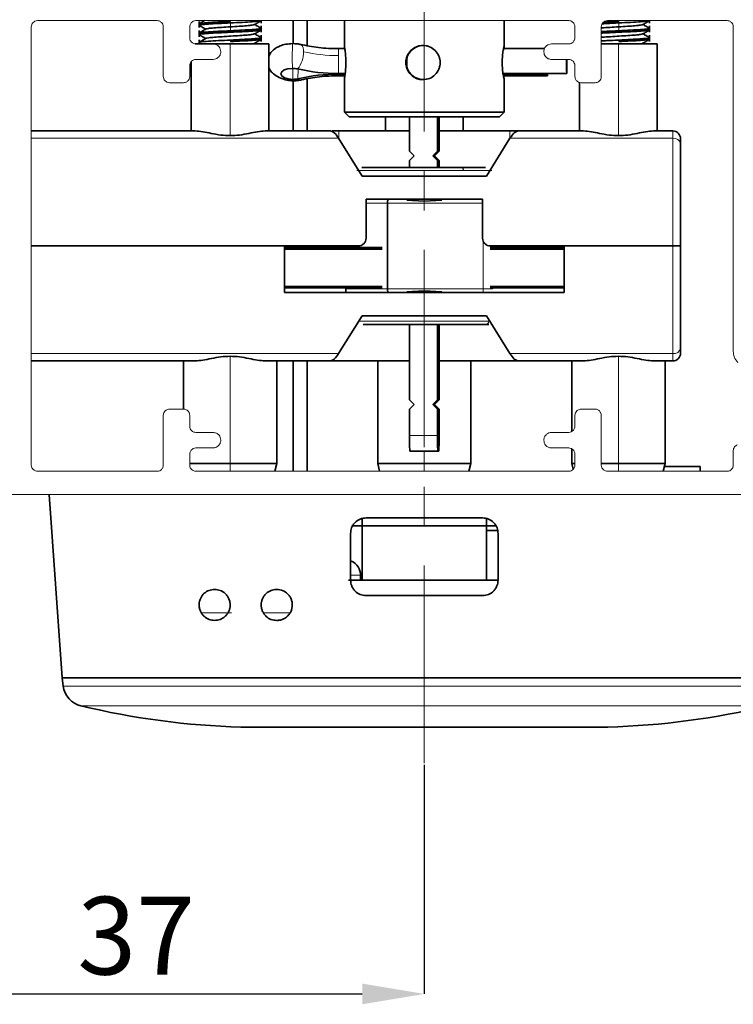
# Paper-space layout 'APLICAÇÕES' of a CAD drawing. Units: millimetres. Extents: x 10 to 205, y 4 to 287.
# Drawn here: x 101 to 124, y 183 to 215 of the extents above; entities that cross this region are included whole.
import ezdxf

# ---------------------------------------------------------------- set-up
doc = ezdxf.new("R2010")
doc.units = ezdxf.units.MM
doc.header["$PDSIZE"] = -1
doc.linetypes.add('CENTER', pattern=[10.16, 6.35, -1.27, 1.27, -1.27])
doc.linetypes.add('CENTERX2', pattern=[20.32, 12.7, -2.54, 2.54, -2.54])
for name, color, linetype in [('CENTRO', 8, 'CENTER'), ('COTAS', 8, 'Continuous'), ('FANTASMA', 9, 'Continuous')]:
    doc.layers.add(name, color=color, linetype=linetype)
doc.styles.add('SLDTEXTSTYLE0', font='TXT', dxfattribs={"width": 0.7})
doc.dimstyles.new('SLDDIMSTYLE2', dxfattribs={"dimtxt": 2.5, "dimasz": 2, "dimexe": 0, "dimexo": 0.0625, "dimtad": 1, "dimdec": 0, "dimlfac": 2, "dimrnd": 1e-09, "dimzin": 12, "dimdsep": 46, "dimtxsty": 'SLDTEXTSTYLE0', "dimsah": 1, "dimcen": 0.09, "dimadec": 0, "dimazin": 3, "dimtfac": 1, "dimtdec": 0, "dimtofl": 0, "dimtmove": 0, "dimatfit": 3, "dimfxl": 1, "dimfrac": 2, "dimtolj": 1, "dimtzin": 12, "dimarcsym": 0})

# ---------------------------------------------------------------- blocks, each defined once
blk = doc.blocks.new('_D_34')
at = {"layer": 'COTAS', "color": 0, "lineweight": -2}
for p, q in [((95.108, 197.784), (95.108, 183.282)), ((113.657, 190.65), (113.657, 183.282)), ((97.108, 183.282), (111.657, 183.282))]:
    blk.add_line(p, q, dxfattribs=at)
at = {"layer": 'COTAS', "color": 0}
for points in [[(97.108, 183.615), (97.108, 182.949), (95.108, 183.282)], [(111.657, 182.949), (111.657, 183.615), (113.657, 183.282)]]:
    blk.add_solid(points, dxfattribs=at)
at = {"layer": 'Defpoints', "color": 0}
for p in [(95.108, 197.847), (113.657, 190.712), (113.657, 183.282)]:
    blk.add_point(p, dxfattribs=at)
at = {"layer": 'COTAS', "color": 0, "insert": (104.382, 186.407), "char_height": 2.5, "attachment_point": 2, "rotation": 360, "style": 'SLDTEXTSTYLE0'}
blk.add_mtext('\\A1;37', dxfattribs=at)

psp = doc.layouts.new('APLICAÇÕES')

# ---------------------------------------------------------------- linework, layer by layer
at = {"color": 7, "linetype": 'Continuous', "lineweight": 35}
for p, q in [((106.407, 214.574), (106.407, 214.371)), ((108.407, 214.52), (108.407, 214.598)), ((109.432, 214.598), (109.432, 213.858)), ((109.882, 213.791), (109.882, 214.598)), ((111.083, 213.798), (111.083, 214.598)), ((116.232, 213.798), (116.232, 214.598)), ((120.907, 214.52), (120.907, 214.598)), ((106.407, 214.276), (106.407, 214.071)), ((108.407, 214.221), (108.407, 214.425)), ((120.907, 214.221), (120.907, 214.425)), ((106.285, 213.848), (107.407, 213.848)), ((106.407, 213.975), (106.407, 213.848)), ((107.407, 213.848), (108.657, 213.848)), ((108.237, 213.848), (108.195, 213.872)), ((108.407, 213.921), (108.407, 214.125)), ((108.657, 211.048), (108.657, 213.848)), ((119.355, 213.848), (119.907, 213.848)), ((119.907, 213.848), (121.157, 213.848)), ((120.737, 213.848), (120.695, 213.872)), ((120.907, 213.921), (120.907, 214.125)), ((121.157, 211.048), (121.157, 213.848)), ((111.097, 213.696), (110.899, 213.696)), ((117.527, 213.696), (116.208, 213.696)), ((106.157, 213.278), (106.157, 211.048)), ((113.098, 213.396), (113.098, 213.1)), ((118.244, 213.348), (118.24, 212.897)), ((111.11, 212.897), (110.895, 212.897)), ((118.24, 212.897), (116.191, 212.897)), ((117.616, 212.897), (117.616, 212.873)), ((109.432, 212.661), (109.432, 211.048)), ((109.882, 211.048), (109.882, 212.727)), ((110.896, 212.873), (111.107, 212.873)), ((110.9, 212.823), (111.1, 212.823)), ((111.083, 211.648), (111.083, 212.698)), ((116.194, 212.873), (117.616, 212.873)), ((116.203, 212.823), (117.62, 212.823)), ((116.232, 211.648), (116.232, 212.698)), ((118.657, 212.608), (118.657, 211.048)), ((111.083, 211.648), (116.232, 211.648)), ((111.233, 211.498), (111.083, 211.648)), ((116.082, 211.498), (116.232, 211.648)), ((116.082, 211.498), (111.233, 211.498)), ((112.407, 211.498), (112.407, 211.048)), ((113.182, 211.498), (113.182, 210.398)), ((114.082, 210.398), (114.082, 211.498)), ((114.133, 210.398), (114.133, 211.498)), ((114.907, 211.048), (114.907, 211.498)), ((106.283, 211.048), (101.007, 211.048)), ((110.627, 211.048), (108.531, 211.048)), ((110.905, 211.048), (110.694, 211.048)), ((113.182, 211.048), (110.905, 211.048)), ((116.409, 211.048), (114.133, 211.048)), ((116.688, 211.048), (116.409, 211.048)), ((118.783, 211.048), (116.688, 211.048)), ((121.657, 211.048), (121.031, 211.048)), ((111.661, 209.598), (110.9, 210.811)), ((116.414, 210.811), (115.654, 209.598)), ((113.182, 210.398), (113.332, 210.248)), ((113.932, 210.248), (114.082, 210.398)), ((113.983, 210.248), (114.133, 210.398)), ((114.133, 210.398), (114.082, 210.398)), ((113.332, 210.248), (113.182, 210.098)), ((113.182, 210.098), (113.182, 209.873)), ((114.082, 210.098), (113.932, 210.248)), ((113.983, 210.248), (113.932, 210.248)), ((114.133, 210.098), (113.983, 210.248)), ((114.082, 209.873), (114.082, 210.098)), ((114.133, 210.098), (114.082, 210.098)), ((114.133, 209.873), (114.133, 210.098)), ((111.684, 209.873), (111.647, 209.873)), ((115.654, 209.598), (111.661, 209.598)), ((111.782, 208.848), (115.532, 208.848)), ((111.782, 207.598), (111.782, 208.848)), ((113.657, 208.789), (113.091, 208.823)), ((114.224, 208.823), (113.657, 208.789)), ((115.532, 208.848), (115.532, 207.598)), ((112.47, 205.973), (112.47, 208.723)), ((101.007, 207.348), (111.532, 207.348)), ((109.157, 207.348), (101.007, 207.348)), ((109.157, 205.848), (109.157, 207.348)), ((112.301, 207.298), (109.157, 207.298)), ((112.301, 207.248), (109.157, 207.248)), ((109.709, 207.298), (109.709, 207.348)), ((111.132, 207.298), (111.132, 207.348)), ((111.157, 207.348), (111.157, 207.298)), ((118.157, 207.298), (115.781, 207.298)), ((118.157, 207.248), (115.781, 207.248)), ((115.782, 207.348), (121.657, 207.348)), ((115.857, 207.298), (115.857, 207.348)), ((116.182, 207.348), (116.182, 207.298)), ((117.605, 207.298), (117.605, 207.348)), ((118.157, 207.348), (118.157, 205.848)), ((121.657, 207.348), (118.157, 207.348)), ((109.157, 206.048), (112.301, 206.048)), ((109.157, 205.998), (112.301, 205.998)), ((111.132, 205.848), (111.132, 205.998)), ((111.157, 205.998), (111.157, 205.973)), ((115.781, 206.048), (118.157, 206.048)), ((115.781, 205.998), (118.157, 205.998)), ((115.857, 205.973), (115.857, 205.998)), ((118.157, 205.848), (109.157, 205.848)), ((113.091, 205.873), (113.657, 205.907)), ((113.657, 205.907), (114.224, 205.873)), ((110.9, 203.885), (111.661, 205.098)), ((111.661, 205.098), (115.654, 205.098)), ((115.654, 205.098), (116.414, 203.885)), ((113.182, 204.823), (113.182, 202.398)), ((114.082, 202.398), (114.082, 204.823)), ((114.133, 202.398), (114.133, 204.823)), ((115.637, 204.823), (115.732, 204.823)), ((106.283, 203.648), (101.007, 203.648)), ((105.907, 203.648), (105.907, 202.098)), ((110.627, 203.648), (108.531, 203.648)), ((108.907, 200.348), (108.907, 203.648)), ((109.432, 203.648), (109.432, 200.098)), ((109.882, 200.098), (109.882, 203.648)), ((113.182, 203.648), (110.627, 203.648)), ((112.157, 203.648), (112.157, 200.348)), ((116.688, 203.648), (114.133, 203.648)), ((115.157, 200.348), (115.157, 203.648)), ((118.783, 203.648), (116.688, 203.648)), ((118.407, 203.648), (118.407, 201.38)), ((121.657, 203.648), (121.031, 203.648)), ((121.407, 200.348), (121.407, 203.648)), ((113.182, 202.398), (113.332, 202.248)), ((113.332, 202.248), (113.182, 202.098)), ((113.932, 202.248), (114.082, 202.398)), ((114.082, 202.098), (113.932, 202.248)), ((113.983, 202.248), (113.932, 202.248)), ((113.983, 202.248), (114.133, 202.398)), ((114.133, 202.098), (113.983, 202.248)), ((114.133, 202.398), (114.082, 202.398)), ((113.182, 202.098), (113.182, 201.248)), ((114.082, 201.248), (114.082, 202.098)), ((114.133, 202.098), (114.082, 202.098)), ((114.133, 201.248), (114.133, 202.098)), ((114.09, 200.748), (113.19, 200.748)), ((114.124, 200.748), (114.09, 200.748)), ((118.407, 200.814), (118.407, 200.348)), ((106.106, 200.348), (107.407, 200.348)), ((107.407, 200.348), (108.907, 200.348)), ((108.845, 200.098), (108.907, 200.348)), ((112.157, 200.348), (112.22, 200.098)), ((112.157, 200.348), (113.657, 200.348)), ((113.657, 200.348), (115.157, 200.348)), ((115.095, 200.098), (115.157, 200.348)), ((118.407, 200.348), (118.453, 200.167)), ((118.407, 200.348), (118.504, 200.348)), ((119.355, 200.348), (119.907, 200.348)), ((119.907, 200.348), (121.407, 200.348)), ((121.345, 200.098), (121.407, 200.348)), ((122.535, 200.248), (121.382, 200.248)), ((122.535, 200.098), (122.535, 200.248)), ((101.582, 199.348), (102.002, 193.448)), ((111.657, 198.348), (111.352, 198.348)), ((111.657, 198.573), (111.657, 198.348)), ((115.657, 198.348), (111.657, 198.348)), ((111.657, 196.598), (111.657, 198.348)), ((115.532, 198.598), (111.782, 198.598)), ((115.657, 198.573), (115.657, 198.348)), ((115.657, 198.348), (115.657, 196.598)), ((115.963, 198.348), (115.657, 198.348)), ((111.282, 198.098), (111.282, 196.598)), ((116.014, 198.198), (115.657, 198.198)), ((116.032, 196.598), (116.032, 198.098)), ((111.607, 196.598), (111.607, 196.752)), ((111.657, 196.598), (111.219, 196.598)), ((111.657, 196.598), (113.657, 196.598)), ((113.657, 196.598), (115.657, 196.598)), ((116.032, 196.598), (115.657, 196.598)), ((111.782, 196.098), (115.532, 196.098)), ((125.313, 193.448), (102.002, 193.448)), ((102.004, 193.448), (102.036, 193.188)), ((107.752, 191.866), (119.562, 191.866))]:
    psp.add_line(p, q, dxfattribs=at)
at = {"color": 8, "linetype": 'Continuous', "lineweight": 18}
for p, q in [((107.416, 214.572), (107.416, 214.523)), ((119.916, 214.572), (119.916, 214.523)), ((107.416, 214.273), (107.416, 214.223)), ((119.916, 214.273), (119.916, 214.223)), ((107.407, 210.897), (107.407, 213.848)), ((107.416, 213.972), (107.416, 213.923)), ((119.907, 210.897), (119.907, 213.848)), ((119.916, 213.972), (119.916, 213.923)), ((109.426, 213.062), (109.423, 212.708)), ((109.593, 213.04), (109.59, 212.727)), ((110.896, 212.897), (110.896, 212.873)), ((110.905, 210.803), (110.905, 211.048)), ((116.409, 211.048), (116.409, 210.803)), ((121.657, 210.811), (121.657, 211.048)), ((101.007, 210.811), (110.9, 210.811)), ((121.657, 210.811), (116.414, 210.811)), ((121.657, 207.348), (121.657, 210.811)), ((113.657, 209.773), (111.482, 209.773)), ((114.915, 209.773), (113.657, 209.773)), ((113.657, 209.773), (113.657, 209.598)), ((115.832, 209.773), (114.915, 209.773)), ((112.47, 208.723), (111.782, 208.723)), ((112.47, 208.723), (115.532, 208.723)), ((109.178, 207.298), (109.178, 207.348)), ((110.007, 207.298), (110.007, 207.348)), ((115.557, 207.494), (115.557, 205.973)), ((117.307, 207.298), (117.307, 207.348)), ((121.657, 203.885), (121.657, 207.348)), ((111.157, 205.973), (111.132, 205.973)), ((111.157, 205.973), (112.47, 205.973)), ((115.557, 205.973), (112.47, 205.973)), ((115.557, 205.873), (115.557, 205.973)), ((115.557, 205.973), (115.857, 205.973)), ((113.657, 205.098), (113.657, 204.923)), ((111.559, 204.923), (113.657, 204.923)), ((113.657, 204.923), (115.732, 204.923)), ((101.007, 203.885), (110.9, 203.885)), ((107.407, 200.348), (107.407, 203.799)), ((116.414, 203.885), (121.657, 203.885)), ((119.907, 200.348), (119.907, 203.799)), ((121.657, 203.648), (121.657, 203.885)), ((113.182, 201.248), (114.082, 201.248)), ((113.657, 200.348), (113.657, 200.748)), ((107.407, 200.098), (107.407, 200.348)), ((113.657, 200.098), (113.657, 200.348)), ((119.907, 200.098), (119.907, 200.348)), ((111.312, 197.208), (111.294, 197.208)), ((111.607, 196.752), (111.289, 196.752)), ((106.488, 195.548), (107.448, 195.548)), ((108.477, 195.548), (109.338, 195.548)), ((102.036, 193.188), (125.279, 193.188)), ((102.605, 192.55), (124.71, 192.55))]:
    psp.add_line(p, q, dxfattribs=at)
at = {"color": 8, "linetype": 'Continuous', "lineweight": 18, "flags": 128}
for points in [[(107.416, 214.523), (107.415, 214.461), (107.414, 214.398)], [(119.916, 214.523), (119.915, 214.461), (119.914, 214.398)], [(107.414, 214.398), (107.415, 214.335), (107.416, 214.273)], [(119.914, 214.398), (119.915, 214.335), (119.916, 214.273)], [(109.427, 212.661), (109.425, 212.66), (109.423, 212.708)], [(114.915, 209.773), (114.914, 209.792), (114.91, 209.811), (114.905, 209.828), (114.898, 209.844), (114.889, 209.856), (114.879, 209.865), (114.868, 209.871), (114.857, 209.873)]]:
    psp.add_lwpolyline(points, dxfattribs=at)
at = {"color": 7, "linetype": 'Continuous', "lineweight": 35, "flags": 128}
for points in [[(109.695, 213.826), (109.689, 213.829), (109.681, 213.832)], [(109.411, 213.062), (109.268, 213.049), (109.148, 213.01), (109.068, 212.953), (109.042, 212.885), (109.073, 212.817), (109.156, 212.76), (109.279, 212.721), (109.423, 212.708)], [(117.616, 212.873), (117.619, 212.825), (117.622, 212.841), (117.624, 212.897)]]:
    psp.add_lwpolyline(points, dxfattribs=at)
at = {"color": 8, "linetype": 'Continuous', "lineweight": 18}
for centre, radius, start, end in [((122.62, 213.418), 13.213, 178.0887, 181.5437), ((108.889, 213.587), 0.879, 321.8038, 0.6769), ((109.523, 213.645), 0.25, 348.9254, 46.3741), ((110.876, 218.431), 4.959, 257.0942, 270.1934), ((113.273, 213.517), 2.381, 175.6779, 181.0791), ((128.868, 213.277), 17.976, 179.3765, 181.2104), ((109.677, 212.802), 0.115, 220.7572, 277.8084), ((111.116, 212.863), 0.22, 177.2754, 190.4485), ((121.691, 210.591), 0.222, 12.6495, 98.6134), ((115.635, 204.921), 0.0978, 271.3811, 1.3171), ((121.691, 204.105), 0.222, 261.3866, 347.3505)]:
    psp.add_arc(centre, radius, start, end, dxfattribs=at)
at = {"color": 7, "linetype": 'Continuous', "lineweight": 35}
for centre, radius, start, end in [((113.628, 213.248), 0.55, 90.0041, 180.0041), ((113.628, 213.248), 0.55, 179.9959, 269.9959), ((135.272, 213.262), 17.035, 179.7081, 181.2265), ((109.414, 212.318), 0.744, 77.0942, 90.1934), ((110.876, 218.699), 5.802, 257.0942, 270.1934), ((109.426, 213.436), 0.728, 269.7587, 283.0432), ((110.872, 207.192), 5.681, 89.7587, 103.0432), ((121.657, 210.798), 0.25, 360, 90), ((121.657, 203.898), 0.25, 270, 0), ((120.564, 201.123), 7.383, 179.0302, 182.9116), ((121.464, 201.123), 7.383, 179.0302, 182.9116), ((106.75, 201.123), 7.383, 357.0884, 0.9698), ((111.107, 196.752), 0.5, 0, 65.8523), ((102.78, 193.28), 0.75, 187, 256.5149), ((108.481, 217.053), 25.197, 256.5149, 268.3434), ((118.834, 217.053), 25.197, 271.6566, 283.4851)]:
    psp.add_arc(centre, radius, start, end, dxfattribs=at)
for points, knots in [([(106.425, 214.444), (106.418, 214.445), (106.382, 214.453), (106.471, 214.467), (106.686, 214.486), (107.024, 214.504), (107.285, 214.517), (107.416, 214.523)], [0, 0, 0, 0, 0.0561302, 0.2920977, 0.5280651, 0.7640326, 1, 1, 1, 1]), ([(107.416, 214.572), (107.285, 214.566), (107.099, 214.557), (106.86, 214.545), (106.653, 214.532), (106.463, 214.516), (106.404, 214.504), (106.408, 214.497), (106.408, 214.497)], [0, 0, 0, 0, 0.248339, 0.351114, 0.509502, 0.746089, 0.994839, 1, 1, 1, 1]), ([(106.578, 214.598), (106.558, 214.587), (106.502, 214.554), (106.446, 214.522), (106.409, 214.5)], [0, 0, 0, 0, 0.345052, 1, 1, 1, 1]), ([(108.185, 214.468), (108.167, 214.462), (108.13, 214.45), (107.949, 214.433), (107.703, 214.415), (107.51, 214.404), (107.414, 214.398)], [0, 0, 0, 0, 0.244306, 0.496447, 0.747968, 1, 1, 1, 1]), ([(107.416, 214.523), (107.547, 214.529), (107.809, 214.542), (108.136, 214.561), (108.353, 214.578), (108.379, 214.589), (108.391, 214.594)], [0, 0, 0, 0, 0.264618, 0.529235, 0.793853, 1, 1, 1, 1]), ([(108.185, 214.467), (108.222, 214.488), (108.296, 214.531), (108.369, 214.574), (108.406, 214.595)], [0, 0, 0, 0, 0.499795, 1, 1, 1, 1]), ([(108.405, 214.35), (108.369, 214.371), (108.298, 214.412), (108.228, 214.453), (108.195, 214.472)], [0, 0, 0, 0, 0.523577, 1, 1, 1, 1]), ([(119.385, 214.496), (119.433, 214.499), (119.587, 214.508), (119.782, 214.517), (119.916, 214.523)], [0, 0, 0, 0, 0.310938, 1, 1, 1, 1]), ([(119.916, 214.572), (119.784, 214.566), (119.611, 214.558), (119.461, 214.55), (119.426, 214.548)], [0, 0, 0, 0, 0.765208, 1, 1, 1, 1]), ([(120.685, 214.468), (120.667, 214.462), (120.63, 214.45), (120.449, 214.433), (120.203, 214.415), (120.01, 214.404), (119.914, 214.398)], [0, 0, 0, 0, 0.244306, 0.496447, 0.747968, 1, 1, 1, 1]), ([(119.916, 214.523), (120.047, 214.529), (120.309, 214.542), (120.636, 214.561), (120.853, 214.578), (120.879, 214.589), (120.891, 214.594)], [0, 0, 0, 0, 0.264618, 0.529235, 0.793853, 1, 1, 1, 1]), ([(120.685, 214.467), (120.722, 214.488), (120.796, 214.531), (120.869, 214.574), (120.906, 214.595)], [0, 0, 0, 0, 0.499795, 1, 1, 1, 1]), ([(120.905, 214.35), (120.869, 214.371), (120.798, 214.412), (120.728, 214.453), (120.695, 214.472)], [0, 0, 0, 0, 0.523577, 1, 1, 1, 1]), ([(106.425, 214.144), (106.418, 214.145), (106.382, 214.153), (106.471, 214.167), (106.687, 214.186), (107.024, 214.204), (107.285, 214.217), (107.416, 214.223)], [0, 0, 0, 0, 0.057998, 0.293969, 0.52932, 0.764632, 1, 1, 1, 1]), ([(106.409, 214.445), (106.446, 214.424), (106.516, 214.383), (106.587, 214.342), (106.62, 214.323)], [0, 0, 0, 0, 0.523628, 1, 1, 1, 1]), ([(106.63, 214.328), (106.593, 214.307), (106.52, 214.264), (106.446, 214.222), (106.409, 214.2)], [0, 0, 0, 0, 0.499782, 1, 1, 1, 1]), ([(107.416, 214.273), (107.285, 214.266), (107.022, 214.254), (106.691, 214.235), (106.468, 214.218), (106.437, 214.206), (106.423, 214.201)], [0, 0, 0, 0, 0.263079, 0.526158, 0.789237, 1, 1, 1, 1]), ([(108.183, 214.168), (108.168, 214.162), (108.136, 214.151), (107.963, 214.134), (107.721, 214.116), (107.434, 214.099), (107.144, 214.081), (106.888, 214.064), (106.711, 214.046), (106.625, 214.034), (106.632, 214.028), (106.632, 214.027)], [0, 0, 0, 0, 0.11462, 0.240063, 0.365267, 0.490702, 0.615916, 0.741342, 0.866568, 0.991982, 1, 1, 1, 1]), ([(107.414, 214.398), (107.318, 214.392), (107.125, 214.38), (106.876, 214.363), (106.69, 214.345), (106.649, 214.333), (106.629, 214.328)], [0, 0, 0, 0, 0.250618, 0.500728, 0.751453, 1, 1, 1, 1]), ([(108.392, 214.351), (108.398, 214.35), (108.434, 214.342), (108.35, 214.329), (108.141, 214.31), (107.808, 214.291), (107.547, 214.279), (107.416, 214.273)], [0, 0, 0, 0, 0.045792, 0.284344, 0.522896, 0.761448, 1, 1, 1, 1]), ([(107.416, 214.223), (107.547, 214.23), (107.732, 214.238), (107.97, 214.251), (108.172, 214.264), (108.365, 214.279), (108.392, 214.292), (108.406, 214.298)], [0, 0, 0, 0, 0.251086, 0.354997, 0.515137, 0.754341, 1, 1, 1, 1]), ([(108.185, 214.167), (108.222, 214.188), (108.295, 214.231), (108.369, 214.273), (108.405, 214.295)], [0, 0, 0, 0, 0.499811, 1, 1, 1, 1]), ([(108.406, 214.05), (108.369, 214.071), (108.299, 214.112), (108.228, 214.153), (108.195, 214.172)], [0, 0, 0, 0, 0.522206, 1, 1, 1, 1]), ([(119.916, 214.273), (119.782, 214.266), (119.575, 214.257), (119.412, 214.247), (119.355, 214.244)], [0, 0, 0, 0, 0.646846, 1, 1, 1, 1]), ([(119.355, 214.194), (119.412, 214.198), (119.575, 214.207), (119.782, 214.217), (119.916, 214.223)], [0, 0, 0, 0, 0.353702, 1, 1, 1, 1]), ([(120.683, 214.168), (120.668, 214.162), (120.636, 214.151), (120.463, 214.134), (120.221, 214.116), (119.933, 214.099), (119.648, 214.081), (119.443, 214.068), (119.369, 214.061), (119.355, 214.059)], [0, 0, 0, 0, 0.148212, 0.310421, 0.472319, 0.634516, 0.796428, 0.958613, 1, 1, 1, 1]), ([(119.914, 214.398), (119.819, 214.392), (119.63, 214.38), (119.434, 214.368), (119.369, 214.361), (119.36, 214.36)], [0, 0, 0, 0, 0.465706, 0.93047, 1, 1, 1, 1]), ([(120.892, 214.351), (120.898, 214.35), (120.934, 214.342), (120.85, 214.329), (120.641, 214.31), (120.308, 214.291), (120.047, 214.279), (119.916, 214.273)], [0, 0, 0, 0, 0.045792, 0.284344, 0.522896, 0.761448, 1, 1, 1, 1]), ([(119.916, 214.223), (120.047, 214.23), (120.232, 214.238), (120.47, 214.251), (120.672, 214.264), (120.865, 214.279), (120.892, 214.292), (120.906, 214.298)], [0, 0, 0, 0, 0.251086, 0.354997, 0.515137, 0.754341, 1, 1, 1, 1]), ([(120.685, 214.167), (120.722, 214.188), (120.795, 214.231), (120.869, 214.273), (120.905, 214.295)], [0, 0, 0, 0, 0.499811, 1, 1, 1, 1]), ([(120.906, 214.05), (120.869, 214.071), (120.799, 214.112), (120.728, 214.153), (120.695, 214.172)], [0, 0, 0, 0, 0.522206, 1, 1, 1, 1]), ([(106.409, 214.145), (106.446, 214.123), (106.516, 214.083), (106.586, 214.042), (106.62, 214.022)], [0, 0, 0, 0, 0.522919, 1, 1, 1, 1]), ([(106.63, 214.028), (106.593, 214.007), (106.52, 213.964), (106.446, 213.922), (106.409, 213.9)], [0, 0, 0, 0, 0.499832, 1, 1, 1, 1]), ([(107.416, 213.972), (107.285, 213.966), (107.022, 213.954), (106.691, 213.935), (106.468, 213.918), (106.437, 213.906), (106.423, 213.901)], [0, 0, 0, 0, 0.263117, 0.526433, 0.789549, 1, 1, 1, 1]), ([(108.397, 214.051), (108.401, 214.05), (108.433, 214.043), (108.374, 214.034), (108.264, 214.02), (108.13, 214.01), (107.977, 214.001), (107.741, 213.988), (107.546, 213.979), (107.416, 213.972)], [0, 0, 0, 0, 0.026557, 0.25011, 0.396718, 0.508556, 0.644053, 0.763295, 1, 1, 1, 1]), ([(107.416, 213.923), (107.547, 213.929), (107.686, 213.936), (107.924, 213.949), (108.144, 213.96), (108.289, 213.974), (108.374, 213.985), (108.383, 213.989), (108.391, 213.994)], [0, 0, 0, 0, 0.265129, 0.280495, 0.530733, 0.79586, 0.809241, 1, 1, 1, 1]), ([(108.182, 213.868), (108.173, 213.863), (108.162, 213.856), (108.097, 213.85), (108.081, 213.848)], [0, 0, 0, 0, 0.755382, 1, 1, 1, 1]), ([(108.186, 213.867), (108.222, 213.888), (108.296, 213.931), (108.37, 213.974), (108.406, 213.995)], [0, 0, 0, 0, 0.499806, 1, 1, 1, 1]), ([(109.414, 213.859), (109.341, 213.854), (109.203, 213.845), (108.983, 213.78), (108.82, 213.686), (108.702, 213.556), (108.67, 213.474), (108.657, 213.442)], [0, 0, 0, 0, 0.222469, 0.417526, 0.714187, 0.887845, 1, 1, 1, 1]), ([(109.695, 213.826), (109.65, 213.836), (109.559, 213.854), (109.462, 213.857), (109.414, 213.859)], [0, 0, 0, 0, 0.501575, 1, 1, 1, 1]), ([(110.899, 213.696), (110.789, 213.698), (110.467, 213.704), (110.051, 213.752), (109.77, 213.813), (109.681, 213.832)], [0, 0, 0, 0, 0.261855, 0.76554, 1, 1, 1, 1]), ([(119.916, 213.972), (119.782, 213.966), (119.575, 213.957), (119.412, 213.947), (119.355, 213.944)], [0, 0, 0, 0, 0.646667, 1, 1, 1, 1]), ([(120.897, 214.051), (120.901, 214.05), (120.933, 214.043), (120.874, 214.034), (120.764, 214.02), (120.63, 214.01), (120.477, 214.001), (120.241, 213.988), (120.046, 213.979), (119.916, 213.972)], [0, 0, 0, 0, 0.026557, 0.25011, 0.396718, 0.508556, 0.644053, 0.763295, 1, 1, 1, 1]), ([(119.916, 213.923), (120.047, 213.929), (120.186, 213.936), (120.424, 213.949), (120.644, 213.96), (120.789, 213.974), (120.874, 213.985), (120.883, 213.989), (120.891, 213.994)], [0, 0, 0, 0, 0.265129, 0.280495, 0.530733, 0.79586, 0.809241, 1, 1, 1, 1]), ([(120.682, 213.868), (120.673, 213.863), (120.662, 213.856), (120.597, 213.85), (120.581, 213.848)], [0, 0, 0, 0, 0.7553818, 1, 1, 1, 1]), ([(120.686, 213.867), (120.722, 213.888), (120.796, 213.931), (120.87, 213.974), (120.906, 213.995)], [0, 0, 0, 0, 0.499806, 1, 1, 1, 1]), ([(111.083, 213.798), (111.083, 213.796), (111.082, 213.792), (111.089, 213.748), (111.105, 213.647), (111.127, 213.465), (111.134, 213.284), (111.131, 213.14), (111.123, 213.002), (111.105, 212.849), (111.089, 212.748), (111.082, 212.704), (111.083, 212.7), (111.083, 212.698)], [0, 0, 0, 0, 0.0626705, 0.1254724, 0.2502362, 0.3749211, 0.4995552, 0.5621079, 0.6249517, 0.7498868, 0.8746972, 0.937407, 1, 1, 1, 1]), ([(113.614, 213.798), (113.579, 213.796), (113.506, 213.792), (113.368, 213.749), (113.215, 213.647), (113.113, 213.493), (113.072, 213.355), (113.061, 213.248), (113.072, 213.141), (113.113, 213.002), (113.215, 212.849), (113.368, 212.747), (113.506, 212.704), (113.579, 212.7), (113.614, 212.698)], [0, 0, 0, 0, 0.060978, 0.125387, 0.250077, 0.374689, 0.439098, 0.499876, 0.560703, 0.625184, 0.750046, 0.874783, 0.939094, 1, 1, 1, 1]), ([(113.614, 212.698), (113.686, 212.706), (113.83, 212.723), (114.013, 212.85), (114.116, 213.002), (114.158, 213.14), (114.168, 213.248), (114.158, 213.355), (114.116, 213.493), (114.013, 213.647), (113.86, 213.749), (113.721, 213.792), (113.649, 213.796), (113.614, 213.798)], [0, 0, 0, 0, 0.124637, 0.249355, 0.37411, 0.438651, 0.499543, 0.560409, 0.624929, 0.749649, 0.874306, 0.938874, 1, 1, 1, 1]), ([(116.232, 212.698), (116.231, 212.7), (116.229, 212.704), (116.217, 212.748), (116.196, 212.849), (116.17, 213.031), (116.162, 213.212), (116.165, 213.356), (116.175, 213.494), (116.196, 213.647), (116.217, 213.748), (116.229, 213.792), (116.231, 213.796), (116.232, 213.798)], [0, 0, 0, 0, 0.0626705, 0.1254724, 0.2502362, 0.3749211, 0.4995552, 0.5621079, 0.6249517, 0.7498868, 0.8746972, 0.937407, 1, 1, 1, 1]), ([(116.232, 213.798), (116.232, 213.792), (116.231, 213.784), (116.221, 213.718), (116.218, 213.696)], [0, 0, 0, 0, 0.666643, 1, 1, 1, 1]), ([(108.657, 213.09), (108.663, 213.074), (108.685, 213.008), (108.772, 212.905), (108.932, 212.783), (109.122, 212.708), (109.294, 212.67), (109.382, 212.664), (109.427, 212.661)], [0, 0, 0, 0, 0.063036, 0.253431, 0.477668, 0.728958, 0.862764, 1, 1, 1, 1]), ([(109.427, 212.661), (109.475, 212.662), (109.572, 212.665), (109.662, 212.684), (109.707, 212.693)], [0, 0, 0, 0, 0.498119, 1, 1, 1, 1]), ([(109.692, 212.688), (109.79, 212.709), (110.075, 212.771), (110.489, 212.816), (110.799, 212.821), (110.9, 212.823)], [0, 0, 0, 0, 0.260703, 0.761034, 1, 1, 1, 1]), ([(116.214, 212.823), (116.219, 212.792), (116.227, 212.739), (116.232, 212.704), (116.232, 212.7), (116.232, 212.698)], [0, 0, 0, 0, 0.407973, 0.704264, 1, 1, 1, 1]), ([(107.407, 210.897), (107.306, 210.901), (107.097, 210.91), (106.801, 210.968), (106.522, 211.03), (106.363, 211.042), (106.283, 211.048)], [0, 0, 0, 0, 0.242248, 0.499984, 0.749188, 1, 1, 1, 1]), ([(108.531, 211.048), (108.452, 211.042), (108.293, 211.03), (108.013, 210.968), (107.717, 210.91), (107.508, 210.901), (107.407, 210.897)], [0, 0, 0, 0, 0.250381, 0.500664, 0.758047, 1, 1, 1, 1]), ([(110.9, 210.811), (110.853, 210.878), (110.759, 211.014), (110.671, 211.036), (110.627, 211.048)], [0, 0, 0, 0, 0.4999887, 1, 1, 1, 1]), ([(116.688, 211.048), (116.644, 211.036), (116.556, 211.014), (116.462, 210.878), (116.414, 210.811)], [0, 0, 0, 0, 0.499654, 1, 1, 1, 1]), ([(119.907, 210.897), (119.806, 210.901), (119.597, 210.91), (119.301, 210.968), (119.022, 211.03), (118.863, 211.042), (118.783, 211.048)], [0, 0, 0, 0, 0.242248, 0.499984, 0.749188, 1, 1, 1, 1]), ([(121.031, 211.048), (120.952, 211.042), (120.793, 211.03), (120.513, 210.968), (120.217, 210.91), (120.008, 210.901), (119.907, 210.897)], [0, 0, 0, 0, 0.250381, 0.500664, 0.758047, 1, 1, 1, 1]), ([(121.907, 210.798), (121.907, 210.789), (121.907, 210.772), (121.907, 210.68), (121.907, 210.64)], [0, 0, 0, 0, 0.559445, 1, 1, 1, 1]), ([(121.907, 210.64), (121.907, 210.381), (121.907, 209.858), (121.907, 208.751), (121.907, 207.878), (121.907, 207.348)], [0, 0, 0, 0, 0.278443, 0.561232, 1, 1, 1, 1]), ([(114.857, 209.873), (114.568, 209.873), (114.135, 209.873), (113.604, 209.873), (113.387, 209.873), (113.324, 209.873), (113.3, 209.873), (113.292, 209.873), (113.243, 209.873), (113.15, 209.873), (112.747, 209.873), (112.338, 209.873), (112.054, 209.873), (111.988, 209.873), (111.972, 209.873), (111.965, 209.873), (111.934, 209.873), (111.818, 209.873), (111.742, 209.873), (111.684, 209.873)], [0, 0, 0, 0, 0.248954, 0.373126, 0.403724, 0.419024, 0.422214, 0.422647, 0.425376, 0.461116, 0.495775, 0.751058, 0.815484, 0.831597, 0.836225, 0.836713, 0.84019, 0.87796, 1, 1, 1, 1]), ([(115.63, 209.873), (115.532, 209.873), (115.397, 209.873), (115.1, 209.873), (114.943, 209.873), (114.857, 209.873)], [0, 0, 0, 0, 0.54793, 0.754149, 1, 1, 1, 1]), ([(112.495, 208.823), (112.493, 208.822), (112.49, 208.821), (112.483, 208.812), (112.478, 208.798), (112.474, 208.779), (112.471, 208.756), (112.47, 208.736), (112.47, 208.723)], [0, 0, 0, 0, 0.153646, 0.288251, 0.499662, 0.630885, 0.758052, 1, 1, 1, 1]), ([(111.532, 207.348), (111.565, 207.352), (111.631, 207.359), (111.713, 207.417), (111.771, 207.5), (111.778, 207.565), (111.782, 207.598)], [0, 0, 0, 0, 0.250615, 0.499785, 0.749165, 1, 1, 1, 1]), ([(115.532, 207.598), (115.536, 207.565), (115.544, 207.5), (115.601, 207.417), (115.684, 207.36), (115.75, 207.352), (115.782, 207.348)], [0, 0, 0, 0, 0.2506163, 0.4997812, 0.7491691, 1, 1, 1, 1]), ([(121.907, 207.348), (121.903, 207.348), (121.896, 207.348), (121.838, 207.348), (121.756, 207.348), (121.69, 207.348), (121.657, 207.348)], [0, 0, 0, 0, 0.250612, 0.499784, 0.749172, 1, 1, 1, 1]), ([(121.907, 207.348), (121.903, 207.348), (121.896, 207.348), (121.838, 207.348), (121.756, 207.348), (121.69, 207.348), (121.657, 207.348)], [0, 0, 0, 0, 0.250612, 0.499784, 0.749172, 1, 1, 1, 1]), ([(121.907, 204.056), (121.907, 204.315), (121.907, 204.838), (121.907, 205.945), (121.907, 206.818), (121.907, 207.348)], [0, 0, 0, 0, 0.278246, 0.561356, 1, 1, 1, 1]), ([(112.495, 205.873), (112.493, 205.873), (112.49, 205.874), (112.483, 205.883), (112.478, 205.898), (112.474, 205.917), (112.471, 205.94), (112.47, 205.96), (112.47, 205.973)], [0, 0, 0, 0, 0.1537, 0.288323, 0.499662, 0.630919, 0.758097, 1, 1, 1, 1]), ([(111.684, 204.823), (111.753, 204.823), (111.9, 204.823), (112.325, 204.823), (112.926, 204.823), (113.657, 204.823), (114.388, 204.823), (114.99, 204.823), (115.415, 204.823), (115.562, 204.823), (115.63, 204.823)], [0, 0, 0, 0, 0.103141, 0.222954, 0.35719, 0.5, 0.64281, 0.777046, 0.896859, 1, 1, 1, 1]), ([(115.63, 204.823), (115.632, 204.823), (115.634, 204.823), (115.636, 204.823), (115.637, 204.823)], [0, 0, 0, 0, 0.56, 1, 1, 1, 1]), ([(121.907, 203.898), (121.907, 203.907), (121.907, 203.924), (121.907, 204.016), (121.907, 204.056)], [0, 0, 0, 0, 0.56, 1, 1, 1, 1]), ([(106.283, 203.648), (106.363, 203.654), (106.522, 203.666), (106.802, 203.728), (107.098, 203.785), (107.306, 203.795), (107.407, 203.799)], [0, 0, 0, 0, 0.250381, 0.500664, 0.758047, 1, 1, 1, 1]), ([(107.407, 203.799), (107.508, 203.795), (107.717, 203.785), (108.013, 203.728), (108.293, 203.666), (108.452, 203.654), (108.531, 203.648)], [0, 0, 0, 0, 0.242248, 0.499984, 0.749188, 1, 1, 1, 1]), ([(110.627, 203.648), (110.671, 203.659), (110.759, 203.682), (110.853, 203.817), (110.9, 203.885)], [0, 0, 0, 0, 0.499654, 1, 1, 1, 1]), ([(116.414, 203.885), (116.462, 203.817), (116.556, 203.682), (116.644, 203.659), (116.688, 203.648)], [0, 0, 0, 0, 0.499989, 1, 1, 1, 1]), ([(118.783, 203.648), (118.863, 203.654), (119.022, 203.666), (119.302, 203.728), (119.598, 203.785), (119.806, 203.795), (119.907, 203.799)], [0, 0, 0, 0, 0.250381, 0.500664, 0.758047, 1, 1, 1, 1]), ([(119.907, 203.799), (120.008, 203.795), (120.217, 203.785), (120.513, 203.728), (120.793, 203.666), (120.952, 203.654), (121.031, 203.648)], [0, 0, 0, 0, 0.242248, 0.499984, 0.749188, 1, 1, 1, 1]), ([(111.782, 198.598), (111.717, 198.59), (111.586, 198.575), (111.446, 198.478), (111.361, 198.374), (111.299, 198.257), (111.289, 198.16), (111.282, 198.098)], [0, 0, 0, 0, 0.249664, 0.499184, 0.635603, 0.764655, 1, 1, 1, 1]), ([(116.032, 198.098), (116.026, 198.158), (116.017, 198.253), (115.956, 198.37), (115.871, 198.477), (115.729, 198.575), (115.598, 198.59), (115.532, 198.598)], [0, 0, 0, 0, 0.227527, 0.358397, 0.50046, 0.74955, 1, 1, 1, 1]), ([(111.282, 196.598), (111.289, 196.533), (111.3, 196.435), (111.364, 196.319), (111.447, 196.217), (111.587, 196.12), (111.717, 196.105), (111.782, 196.098)], [0, 0, 0, 0, 0.245147, 0.371539, 0.50033, 0.749708, 1, 1, 1, 1]), ([(115.532, 196.098), (115.597, 196.105), (115.727, 196.12), (115.867, 196.217), (115.951, 196.319), (116.015, 196.435), (116.025, 196.533), (116.032, 196.598)], [0, 0, 0, 0, 0.249739, 0.499206, 0.628117, 0.754627, 1, 1, 1, 1]), ([(106.907, 196.298), (106.847, 196.292), (106.728, 196.279), (106.57, 196.182), (106.467, 196.052), (106.419, 195.921), (106.404, 195.814), (106.412, 195.704), (106.444, 195.6), (106.497, 195.506), (106.586, 195.405), (106.726, 195.317), (106.847, 195.304), (106.907, 195.298)], [0, 0, 0, 0, 0.1249084, 0.2491406, 0.3735353, 0.4382512, 0.4985022, 0.5606555, 0.6239417, 0.6838324, 0.7496267, 0.87484, 1, 1, 1, 1]), ([(106.907, 195.298), (106.966, 195.304), (107.084, 195.316), (107.222, 195.4), (107.312, 195.498), (107.365, 195.589), (107.398, 195.685), (107.411, 195.786), (107.403, 195.889), (107.372, 195.992), (107.32, 196.087), (107.229, 196.191), (107.086, 196.28), (106.967, 196.292), (106.907, 196.298)], [0, 0, 0, 0, 0.124547, 0.24923, 0.318165, 0.382485, 0.442738, 0.49959, 0.559945, 0.621267, 0.684576, 0.750799, 0.875407, 1, 1, 1, 1]), ([(108.907, 196.298), (108.9, 196.298), (108.837, 196.297), (108.713, 196.27), (108.581, 196.187), (108.493, 196.085), (108.444, 195.994), (108.415, 195.901), (108.404, 195.806), (108.412, 195.708), (108.44, 195.61), (108.489, 195.517), (108.577, 195.413), (108.718, 195.318), (108.844, 195.305), (108.907, 195.298)], [0, 0, 0, 0, 0.014667, 0.124967, 0.24948, 0.319036, 0.38367, 0.44367, 0.499397, 0.559192, 0.620568, 0.684094, 0.750284, 0.875121, 1, 1, 1, 1]), ([(108.907, 195.298), (108.947, 195.301), (109.022, 195.306), (109.141, 195.35), (109.241, 195.418), (109.321, 195.51), (109.37, 195.599), (109.4, 195.694), (109.411, 195.792), (109.402, 195.891), (109.373, 195.989), (109.324, 196.08), (109.241, 196.179), (109.102, 196.275), (108.976, 196.29), (108.907, 196.298)], [0, 0, 0, 0, 0.080187, 0.148592, 0.249795, 0.316912, 0.380845, 0.44182, 0.500099, 0.56198, 0.624164, 0.687044, 0.750998, 0.864707, 1, 1, 1, 1])]:
    psp.add_open_spline(points, degree=3, knots=knots, dxfattribs=at)
at = {"layer": 'CENTRO', "linetype": 'CENTERX2', "lineweight": 18, "ltscale": 0.5}
psp.add_line((113.657, 190.712), (113.657, 234.925), dxfattribs=at)
at = {"layer": 'FANTASMA', "linetype": 'Continuous', "lineweight": 18}
for p, q in [((105.056, 214.598), (101.207, 214.598)), ((118.304, 214.598), (106.306, 214.598)), ((123.404, 214.598), (119.554, 214.598)), ((101.007, 214.398), (101.007, 200.298)), ((105.256, 212.798), (105.256, 214.398)), ((106.106, 214.398), (106.106, 214.048)), ((118.504, 214.048), (118.504, 214.398)), ((119.355, 214.398), (119.355, 212.798)), ((123.604, 203.948), (123.604, 214.398)), ((106.306, 213.848), (106.856, 213.848)), ((117.755, 213.848), (118.304, 213.848)), ((106.856, 213.348), (106.306, 213.348)), ((118.304, 213.348), (117.755, 213.348)), ((106.106, 213.148), (106.106, 212.798)), ((118.504, 212.798), (118.504, 213.148)), ((105.906, 212.598), (105.456, 212.598)), ((119.155, 212.598), (118.704, 212.598)), ((105.256, 200.298), (105.256, 201.898)), ((105.456, 202.098), (105.906, 202.098)), ((106.106, 201.898), (106.106, 201.548)), ((118.504, 201.548), (118.504, 201.898)), ((118.704, 202.098), (119.155, 202.098)), ((119.355, 201.898), (119.355, 200.298)), ((106.306, 201.348), (106.856, 201.348)), ((117.755, 201.348), (118.304, 201.348)), ((106.856, 200.848), (106.306, 200.848)), ((118.304, 200.848), (117.755, 200.848)), ((106.106, 200.648), (106.106, 200.298)), ((118.504, 200.298), (118.504, 200.648)), ((123.604, 200.298), (123.604, 200.762)), ((101.207, 200.098), (105.056, 200.098)), ((106.306, 200.098), (118.304, 200.098)), ((119.554, 200.098), (123.404, 200.098)), ((98.258, 199.348), (133.153, 199.348))]:
    psp.add_line(p, q, dxfattribs=at)
for points, knots in [([(101.066, 214.539), (101.047, 214.516), (101.014, 214.474), (101.009, 214.421), (101.007, 214.398)], [0, 0, 0, 0, 0.5591329, 1, 1, 1, 1]), ([(101.207, 214.598), (101.177, 214.595), (101.124, 214.588), (101.084, 214.554), (101.066, 214.539)], [0, 0, 0, 0, 0.557511, 1, 1, 1, 1]), ([(105.198, 214.539), (105.174, 214.558), (105.133, 214.591), (105.08, 214.596), (105.056, 214.598)], [0, 0, 0, 0, 0.558772, 1, 1, 1, 1]), ([(105.256, 214.398), (105.253, 214.427), (105.247, 214.481), (105.213, 214.521), (105.198, 214.539)], [0, 0, 0, 0, 0.558794, 1, 1, 1, 1]), ([(106.165, 214.539), (106.146, 214.516), (106.112, 214.474), (106.108, 214.421), (106.106, 214.398)], [0, 0, 0, 0, 0.55962, 1, 1, 1, 1]), ([(106.306, 214.598), (106.276, 214.595), (106.223, 214.588), (106.183, 214.554), (106.165, 214.539)], [0, 0, 0, 0, 0.559237, 1, 1, 1, 1]), ([(118.446, 214.539), (118.422, 214.558), (118.381, 214.591), (118.328, 214.596), (118.304, 214.598)], [0, 0, 0, 0, 0.557682, 1, 1, 1, 1]), ([(118.504, 214.398), (118.501, 214.427), (118.495, 214.481), (118.461, 214.521), (118.446, 214.539)], [0, 0, 0, 0, 0.558578, 1, 1, 1, 1]), ([(119.413, 214.539), (119.394, 214.516), (119.362, 214.474), (119.357, 214.421), (119.355, 214.398)], [0, 0, 0, 0, 0.557724, 1, 1, 1, 1]), ([(119.554, 214.598), (119.524, 214.594), (119.472, 214.588), (119.431, 214.554), (119.413, 214.539)], [0, 0, 0, 0, 0.554227, 1, 1, 1, 1]), ([(123.545, 214.539), (123.522, 214.558), (123.48, 214.591), (123.428, 214.596), (123.404, 214.598)], [0, 0, 0, 0, 0.559077, 1, 1, 1, 1]), ([(123.604, 214.398), (123.601, 214.427), (123.594, 214.48), (123.56, 214.521), (123.545, 214.539)], [0, 0, 0, 0, 0.559237, 1, 1, 1, 1]), ([(106.106, 214.048), (106.109, 214.018), (106.115, 213.965), (106.15, 213.924), (106.165, 213.906)], [0, 0, 0, 0, 0.5579681, 1, 1, 1, 1]), ([(106.165, 213.906), (106.188, 213.888), (106.23, 213.855), (106.283, 213.85), (106.306, 213.848)], [0, 0, 0, 0, 0.558012, 1, 1, 1, 1]), ([(106.856, 213.848), (106.893, 213.843), (106.967, 213.833), (107.048, 213.767), (107.097, 213.685), (107.103, 213.627), (107.106, 213.597)], [0, 0, 0, 0, 0.283995, 0.557949, 0.774892, 1, 1, 1, 1]), ([(117.505, 213.597), (117.509, 213.635), (117.519, 213.708), (117.586, 213.789), (117.667, 213.839), (117.725, 213.845), (117.755, 213.848)], [0, 0, 0, 0, 0.2839702, 0.5582187, 0.7752614, 1, 1, 1, 1]), ([(118.304, 213.848), (118.334, 213.851), (118.387, 213.857), (118.428, 213.891), (118.446, 213.906)], [0, 0, 0, 0, 0.560636, 1, 1, 1, 1]), ([(118.446, 213.906), (118.464, 213.93), (118.498, 213.972), (118.502, 214.025), (118.504, 214.048)], [0, 0, 0, 0, 0.558455, 1, 1, 1, 1]), ([(107.106, 213.597), (107.101, 213.56), (107.092, 213.487), (107.025, 213.406), (106.943, 213.357), (106.885, 213.351), (106.856, 213.348)], [0, 0, 0, 0, 0.282851, 0.556815, 0.774211, 1, 1, 1, 1]), ([(117.755, 213.348), (117.717, 213.353), (117.644, 213.363), (117.563, 213.429), (117.513, 213.51), (117.508, 213.568), (117.505, 213.597)], [0, 0, 0, 0, 0.28409, 0.558653, 0.775644, 1, 1, 1, 1]), ([(106.165, 213.289), (106.146, 213.266), (106.112, 213.224), (106.108, 213.171), (106.106, 213.148)], [0, 0, 0, 0, 0.559877, 1, 1, 1, 1]), ([(106.306, 213.348), (106.276, 213.345), (106.223, 213.339), (106.183, 213.304), (106.165, 213.289)], [0, 0, 0, 0, 0.5585212, 1, 1, 1, 1]), ([(118.446, 213.289), (118.422, 213.308), (118.381, 213.342), (118.328, 213.346), (118.304, 213.348)], [0, 0, 0, 0, 0.558282, 1, 1, 1, 1]), ([(118.504, 213.148), (118.501, 213.178), (118.495, 213.231), (118.461, 213.271), (118.446, 213.289)], [0, 0, 0, 0, 0.5586122, 1, 1, 1, 1]), ([(105.315, 212.657), (105.296, 212.68), (105.263, 212.722), (105.258, 212.775), (105.256, 212.798)], [0, 0, 0, 0, 0.558398, 1, 1, 1, 1]), ([(105.456, 212.598), (105.427, 212.601), (105.374, 212.607), (105.333, 212.642), (105.315, 212.657)], [0, 0, 0, 0, 0.560062, 1, 1, 1, 1]), ([(106.048, 212.657), (106.024, 212.638), (105.982, 212.605), (105.929, 212.6), (105.906, 212.598)], [0, 0, 0, 0, 0.560998, 1, 1, 1, 1]), ([(106.106, 212.798), (106.102, 212.769), (106.096, 212.716), (106.063, 212.675), (106.048, 212.657)], [0, 0, 0, 0, 0.561128, 1, 1, 1, 1]), ([(118.563, 212.657), (118.545, 212.68), (118.511, 212.722), (118.507, 212.775), (118.504, 212.798)], [0, 0, 0, 0, 0.557186, 1, 1, 1, 1]), ([(118.704, 212.598), (118.675, 212.601), (118.622, 212.608), (118.581, 212.642), (118.563, 212.657)], [0, 0, 0, 0, 0.557511, 1, 1, 1, 1]), ([(119.296, 212.657), (119.273, 212.638), (119.231, 212.605), (119.178, 212.6), (119.155, 212.598)], [0, 0, 0, 0, 0.559077, 1, 1, 1, 1]), ([(119.355, 212.798), (119.351, 212.769), (119.345, 212.715), (119.311, 212.675), (119.296, 212.657)], [0, 0, 0, 0, 0.560622, 1, 1, 1, 1]), ([(123.75, 203.594), (123.704, 203.653), (123.621, 203.758), (123.609, 203.89), (123.604, 203.948)], [0, 0, 0, 0, 0.559169, 1, 1, 1, 1]), ([(105.256, 201.898), (105.259, 201.928), (105.265, 201.981), (105.3, 202.022), (105.315, 202.04)], [0, 0, 0, 0, 0.559295, 1, 1, 1, 1]), ([(105.315, 202.04), (105.339, 202.058), (105.38, 202.091), (105.433, 202.096), (105.456, 202.098)], [0, 0, 0, 0, 0.55712, 1, 1, 1, 1]), ([(105.906, 202.098), (105.936, 202.095), (105.989, 202.088), (106.03, 202.055), (106.048, 202.04)], [0, 0, 0, 0, 0.557415, 1, 1, 1, 1]), ([(106.048, 202.04), (106.066, 202.016), (106.099, 201.974), (106.104, 201.921), (106.106, 201.898)], [0, 0, 0, 0, 0.556233, 1, 1, 1, 1]), ([(118.504, 201.898), (118.508, 201.928), (118.514, 201.981), (118.548, 202.022), (118.563, 202.04)], [0, 0, 0, 0, 0.560911, 1, 1, 1, 1]), ([(118.563, 202.04), (118.587, 202.058), (118.628, 202.091), (118.681, 202.096), (118.704, 202.098)], [0, 0, 0, 0, 0.5603191, 1, 1, 1, 1]), ([(119.155, 202.098), (119.184, 202.095), (119.237, 202.089), (119.278, 202.055), (119.296, 202.04)], [0, 0, 0, 0, 0.559037, 1, 1, 1, 1]), ([(119.296, 202.04), (119.314, 202.016), (119.348, 201.974), (119.352, 201.921), (119.355, 201.898)], [0, 0, 0, 0, 0.556905, 1, 1, 1, 1]), ([(106.106, 201.548), (106.109, 201.519), (106.115, 201.465), (106.15, 201.425), (106.165, 201.407)], [0, 0, 0, 0, 0.556053, 1, 1, 1, 1]), ([(118.446, 201.407), (118.464, 201.43), (118.498, 201.472), (118.502, 201.525), (118.504, 201.548)], [0, 0, 0, 0, 0.560998, 1, 1, 1, 1]), ([(106.165, 201.407), (106.188, 201.388), (106.23, 201.355), (106.283, 201.35), (106.306, 201.348)], [0, 0, 0, 0, 0.558041, 1, 1, 1, 1]), ([(106.856, 201.348), (106.893, 201.344), (106.967, 201.334), (107.048, 201.267), (107.097, 201.186), (107.103, 201.128), (107.106, 201.098)], [0, 0, 0, 0, 0.284109, 0.558302, 0.775287, 1, 1, 1, 1]), ([(117.505, 201.098), (117.509, 201.136), (117.519, 201.209), (117.586, 201.29), (117.667, 201.34), (117.725, 201.345), (117.755, 201.348)], [0, 0, 0, 0, 0.283554, 0.557968, 0.775184, 1, 1, 1, 1]), ([(118.304, 201.348), (118.334, 201.352), (118.387, 201.358), (118.428, 201.392), (118.446, 201.407)], [0, 0, 0, 0, 0.560268, 1, 1, 1, 1]), ([(106.306, 200.848), (106.276, 200.844), (106.223, 200.839), (106.183, 200.805), (106.165, 200.79)], [0, 0, 0, 0, 0.560406, 1, 1, 1, 1]), ([(107.106, 201.098), (107.101, 201.061), (107.092, 200.988), (107.025, 200.906), (106.943, 200.857), (106.885, 200.851), (106.856, 200.848)], [0, 0, 0, 0, 0.2834, 0.5576443, 0.7748035, 1, 1, 1, 1]), ([(117.755, 200.848), (117.717, 200.853), (117.644, 200.862), (117.563, 200.929), (117.513, 201.011), (117.508, 201.069), (117.505, 201.098)], [0, 0, 0, 0, 0.283389, 0.557877, 0.775214, 1, 1, 1, 1]), ([(118.446, 200.79), (118.422, 200.808), (118.38, 200.841), (118.328, 200.846), (118.304, 200.848)], [0, 0, 0, 0, 0.556598, 1, 1, 1, 1]), ([(123.604, 200.762), (123.606, 200.784), (123.61, 200.828), (123.641, 200.882), (123.681, 200.923), (123.712, 200.939), (123.728, 200.947)], [0, 0, 0, 0, 0.2823752, 0.5583414, 0.776392, 1, 1, 1, 1]), ([(106.165, 200.79), (106.146, 200.766), (106.113, 200.725), (106.108, 200.672), (106.106, 200.648)], [0, 0, 0, 0, 0.562926, 1, 1, 1, 1]), ([(118.504, 200.648), (118.501, 200.678), (118.495, 200.731), (118.461, 200.772), (118.446, 200.79)], [0, 0, 0, 0, 0.555593, 1, 1, 1, 1]), ([(101.007, 200.298), (101.01, 200.268), (101.016, 200.215), (101.05, 200.174), (101.066, 200.156)], [0, 0, 0, 0, 0.558423, 1, 1, 1, 1]), ([(105.198, 200.156), (105.216, 200.18), (105.249, 200.222), (105.254, 200.275), (105.256, 200.298)], [0, 0, 0, 0, 0.558168, 1, 1, 1, 1]), ([(106.106, 200.298), (106.109, 200.268), (106.115, 200.215), (106.15, 200.174), (106.165, 200.156)], [0, 0, 0, 0, 0.557968, 1, 1, 1, 1]), ([(118.446, 200.156), (118.464, 200.18), (118.498, 200.222), (118.502, 200.275), (118.504, 200.298)], [0, 0, 0, 0, 0.558455, 1, 1, 1, 1]), ([(119.355, 200.298), (119.358, 200.268), (119.364, 200.215), (119.398, 200.175), (119.413, 200.156)], [0, 0, 0, 0, 0.56035, 1, 1, 1, 1]), ([(123.545, 200.156), (123.564, 200.18), (123.597, 200.222), (123.602, 200.275), (123.604, 200.298)], [0, 0, 0, 0, 0.558042, 1, 1, 1, 1]), ([(101.066, 200.156), (101.089, 200.138), (101.131, 200.105), (101.183, 200.1), (101.207, 200.098)], [0, 0, 0, 0, 0.560121, 1, 1, 1, 1]), ([(105.056, 200.098), (105.086, 200.101), (105.139, 200.108), (105.18, 200.142), (105.198, 200.156)], [0, 0, 0, 0, 0.559812, 1, 1, 1, 1]), ([(106.165, 200.156), (106.188, 200.138), (106.23, 200.105), (106.283, 200.1), (106.306, 200.098)], [0, 0, 0, 0, 0.558012, 1, 1, 1, 1]), ([(118.304, 200.098), (118.334, 200.101), (118.387, 200.108), (118.428, 200.142), (118.446, 200.156)], [0, 0, 0, 0, 0.560636, 1, 1, 1, 1]), ([(119.413, 200.156), (119.436, 200.138), (119.478, 200.105), (119.531, 200.1), (119.554, 200.098)], [0, 0, 0, 0, 0.563224, 1, 1, 1, 1]), ([(123.404, 200.098), (123.434, 200.101), (123.487, 200.108), (123.528, 200.142), (123.545, 200.156)], [0, 0, 0, 0, 0.559274, 1, 1, 1, 1])]:
    psp.add_open_spline(points, degree=3, knots=knots, dxfattribs=at)

# ---------------------------------------------------------------- dimensions: what is measured, and where the dimension line sits
at = {"layer": 'COTAS'}
dim = psp.add_linear_dim(base=(113.657, 183.282), p1=(95.108, 197.847), p2=(113.657, 190.712), angle=360, dimstyle='SLDDIMSTYLE2', dxfattribs=at)
dim.commit()
dim.dimension.update_dxf_attribs({"geometry": '_D_34', "text_midpoint": (104.382, 183.282), "dimtype": 160})

doc.saveas('drawing.dxf')
